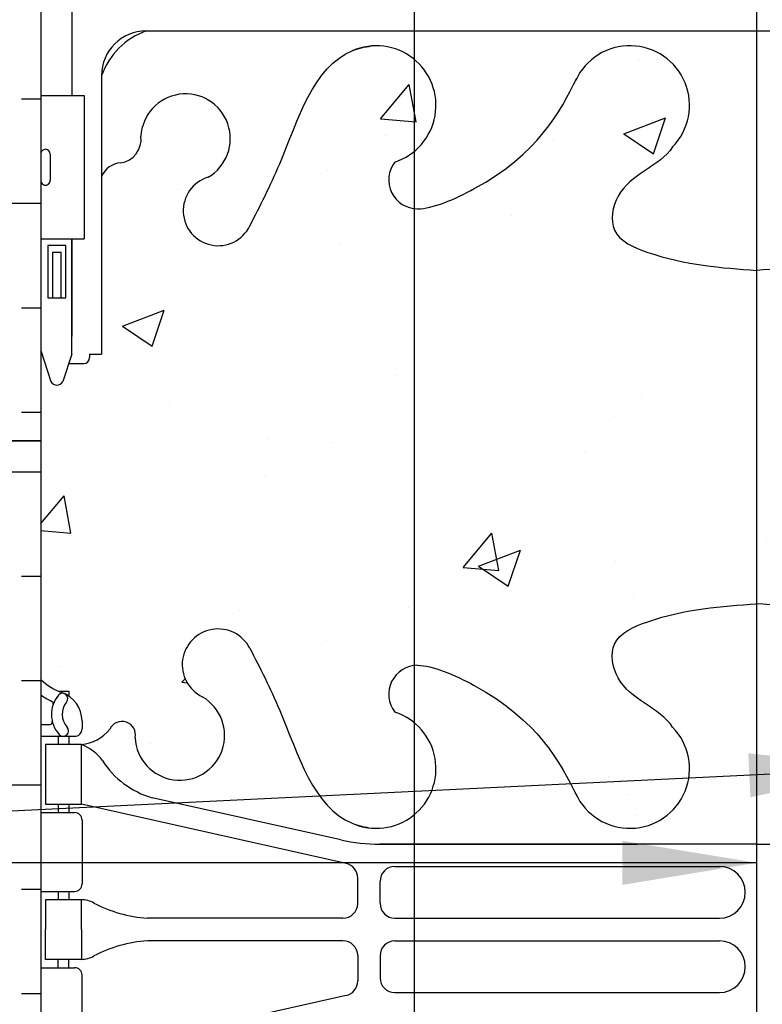
# Model space of a CAD drawing. Units: inches. Extents: x 254.4 to 312, y 112.9 to 189.8.
# Drawn here: x 273.6 to 279.8, y 157.1 to 165.3 of the extents above; entities that cross this region are included whole.
import ezdxf

# ---------------------------------------------------------------- set-up
doc = ezdxf.new("R2010")
doc.units = ezdxf.units.IN
doc.header["$LTSCALE"] = 0.5
doc.header["$MEASUREMENT"] = 0
for name, color, linetype in [('HATCH', 12, 'Continuous'), ('line25', 2, 'Continuous'), ('LINE3', 3, 'Continuous'), ('LINE50', 5, 'Continuous'), ('TEXT', 4, 'Continuous'), ('Web_Edge', 9, 'Continuous')]:
    doc.layers.add(name, color=color, linetype=linetype)
doc.styles.add('DIM', font='romans.shx', dxfattribs={"width": 0.7})
doc.dimstyles.new('ext_12', dxfattribs={"dimscale": 12, "dimtxt": 0.09375, "dimasz": 0.09375, "dimexe": 0.09375, "dimexo": 0.0625, "dimgap": 0.0625, "dimtad": 1, "dimdec": 1, "dimzin": 3, "dimdsep": 46, "dimlunit": 4, "dimtxsty": 'DIM', "dimcen": 0.09, "dimdle": 0.09375, "dimclrt": 4, "dimadec": 0, "dimazin": 0, "dimtfac": 1, "dimtdec": 1, "dimtmove": 2, "dimatfit": 3, "dimfxl": 1, "dimfrac": 2, "dimtolj": 1, "dimtzin": 0, "dimarcsym": 0})
pattern_1 = [(49.99999999999999, (0, 0), (3.586300913003767, -0.3137606749129755), [0.375, -4.125]), (355, (0, 0), (-0.693756668065, 3.760960668500059), [0.3, -3.3]), (100.45144446, (0.298858405, -0.02614672), (2.89254423363556, 3.447199954843147), [0.3187009599999999, -3.505710559999999]), (46.18420000000001, (0, 1), (5.336206653357862, -0.8275964039653827), [0.5625, -6.1875]), (96.63563549, (0.444683725, 0.931033465), (4.673309728371142, 4.870593003872752), [0.47805171, -5.258568799999999]), (351.1841639899999, (0, 1), (4.673309725273866, 4.870593001349951), [0.45, -4.950000005]), (21, (0.5, 0.75), (2.984535260592308, -2.013094453326694), [0.375, -4.125]), (326.0000000000001, (0.5, 0.75), (1.216576659607909, 3.625750225234265), [0.3, -3.3]), (71.45144474, (0.74871127, 0.58224213), (4.201111883649856, 1.612655764031769), [0.31870095, -3.50571056]), (37.50000000000001, (0, 0), (0.06079927658645334, 1.664469269156557), [0, -3.26, 0, -3.35, 0, -3.3125]), (7.499999999999999, (0, 0), (1.315347687210743, 1.972058559411801), [0, -1.91, 0, -3.185, 0, -1.2625]), (327.5, (-1.115, 0), (2.669112180862045, -0.1127743586718988), [0, -1.25, 0, -3.9, 0, -5.175]), (317.5, (-1.615, 0), (2.915930846711931, 0.5005249116615886), [0, -1.625, 0, -2.59, 0, -3.675])]

# ---------------------------------------------------------------- blocks, each defined once
blk = doc.blocks.new('12-inch Hinge Pin Web')
at = {"layer": 'Web_Edge'}
for p, q in [((349.9694361821341, 208.9047742331155), (350.0594361821347, 208.9047742331224)), ((350.0594361821347, 208.9047742331224), (350.0594361821374, 208.8630481731983)), ((349.8234331852743, 208.6259250214153), (349.9013117185429, 208.6259250214154)), ((350.1694361821535, 208.6559250214344), (350.1694361821571, 208.5884250214182)), ((349.8234331852743, 208.5259250214154), (350.1069361821571, 208.5259250214153)), ((349.9694361821341, 208.5259250214153), (349.9694361821341, 208.4559250214153)), ((350.0594361821592, 208.5259250214153), (350.0594361821638, 208.4559250214153)), ((349.9694361821341, 207.9559250214153), (349.9694361821341, 207.8859250214154)), ((350.0594361821974, 207.9559250214153), (350.059436182202, 207.8859250214154)), ((352.3819994735797, 207.4592951719615), (350.1644361821493, 207.9559250214153)), ((352.338645858011, 207.6575757747597), (350.7578502820244, 208.0105349874595)), ((349.8234331852743, 207.8859250214153), (350.1069361821571, 207.8859250214154)), ((350.1694361821571, 207.8234250214154), (350.1694361821571, 207.2884250214154)), ((352.6655163166163, 207.621527858433), (354.8234372991567, 207.6215278584329)), ((355.8234331852739, 207.6215278584329), (352.6655163166163, 207.6215278584328)), ((355.8234331852739, 207.6215278584329), (358.9813500539315, 207.6215278584328)), ((352.7921819358246, 207.4348943433814), (355.5114630133079, 207.4348943433815)), ((352.479682025825, 207.1250288084329), (352.4796820258254, 207.3373166613615)), ((352.6671819358237, 207.1258960433812), (352.6671819358246, 207.3098943433814)), ((349.8234331852743, 207.2259250214153), (350.1069361821571, 207.2259250214154)), ((349.9694361821337, 207.2259250214155), (349.9694361821337, 207.1559250214155)), ((350.0594361822447, 207.2259250214154), (350.0594361822493, 207.1559250214155)), ((352.354682025825, 207.0000288084329), (350.717160282026, 207.0000288084329)), ((352.7921819358237, 207.0008960433815), (355.5114630133079, 207.0008960433816)), ((352.354682025825, 206.8118212343981), (350.717160282026, 206.8118212343981)), ((352.7921819358237, 206.8109539994495), (355.5114630133079, 206.8109539994494)), ((349.9694361821337, 206.5859250214154), (349.9694361821337, 206.6559250214155)), ((350.0594361822447, 206.5859250214155), (350.0594361822493, 206.6559250214155)), ((352.479682025825, 206.6868212343981), (352.4796820258254, 206.4745333814694)), ((352.6671819358237, 206.6859539994497), (352.6671819358246, 206.5019556994496)), ((349.8234331852743, 206.5859250214156), (350.1069361821571, 206.5859250214155)), ((350.1694361821571, 205.9884250214155), (350.1694361821571, 206.5234250214155)), ((352.7921819358246, 206.3769556994495), (355.5114630133079, 206.3769556994494)), ((352.3819994735797, 206.3525548708694), (350.1644361821493, 205.8559250214156))]:
    blk.add_line(p, q, dxfattribs=at)
blk.add_lwpolyline([(349.8644361821491, 207.9559250214153), (350.1644361821493, 207.9559250214153), (350.1644361821493, 208.4559250214153), (349.8644361821491, 208.4559250214153)], close=True, dxfattribs=at)
for points in [[(350.1644361822343, 206.9059250214155), (350.1644361822343, 207.1559250214155), (349.8644361822341, 207.1559250214155), (349.8644361822341, 206.9059250214155)], [(350.1644361822343, 206.9059250214155), (350.1644361822343, 206.6559250214155), (349.8644361822341, 206.6559250214155), (349.8644361822341, 206.9059250214155)]]:
    blk.add_lwpolyline(points, dxfattribs=at)
for centre, radius, start, end in [((351.3094400525123, 209.1260630953563), 0.2998437988832181, 27.59696858362342, 243.9425150273493), ((352.9822662834, 208.8790913574379), 0.2420270174843613, 89.9999999896431, 218.2327083470572), ((350.1694361821635, 209.3630318025983), 0.5000000000000028, 226.2108888296283, 250.5287793647056), ((350.1694361821635, 209.3630318025983), 0.6000000000000033, 234.7832160478503, 245.0747707145221), ((350.1631435906085, 208.7104844277484), 0.2500000000000014, 140.1145119962633, 222.460867842786), ((350.0053772195535, 208.8413811210873), 0.04500919725254076, 321.448000645991, 139.1878992020194), ((349.9194361821534, 208.6559250214153), 0.2500000000000014, 4.354459247735523e-09, 70.52877936470564), ((350.9894765010408, 208.5323721380936), 0.375, 182.9237073151141, 59.86752902129767), ((349.9073539716043, 208.8000141938874), 0.02103171283708733, 343.4640040446198, 63.99572765968883), ((350.1631435906085, 208.7104844277484), 0.1600000000000009, 140.0000771989553, 222.4608678427525), ((352.6359331852739, 208.2543425066669), 0.5, 246.2138665123311, 71.79366548998959), ((349.9015157143664, 208.6455074806217), 0.01958352171754361, 269.4031558122793, 15.49009993731419), ((350.0119071811375, 208.5720916950984), 0.04500000000006074, 222.4608678430222, 42.46086784271794), ((350.5041269260615, 208.5371772498061), 0.1133920476497537, 347.8155723050995, 154.0569440551665), ((354.7609331852739, 208.2543425066669), 0.5, 204.8189889385629, 44.1875067117519), ((350.1069361821571, 208.5884250214153), 0.06250000000000035, 270, 2.600625063064185e-09), ((350.1269005000798, 208.8054763707479), 0.3515609097277899, 276.1290753697008, 321.5331406383227), ((350.0420275309913, 208.113321158895), 0.3638149041640676, 34.97751374817803, 70.33874127344988), ((350.9651464263094, 208.7245512102296), 0.7434990637615112, 212.7919165278134, 253.8107114575008), ((350.1069361821571, 207.8234250214154), 0.06250000000000035, 0, 90.00000000003257), ((352.6655163166163, 209.121527858433), 1.500000000000008, 257.4134795292165, 270), ((352.3546820258255, 207.3373166613615), 0.1250000000000007, 0, 77.37672990339644), ((352.7921819358246, 207.3098943433814), 0.1250000000000007, 90, 180), ((355.5114630133079, 207.2178951933815), 0.2169991499999651, 270, 90), ((350.1069361821571, 207.2884250214154), 0.06250000000000035, 270.0000000000326, 0), ((350.1603134271474, 206.937241362026), 0.2187225182587982, 60.49374658855598, 88.9199536550519), ((350.8059111016484, 208.1668798243626), 1.170221347164704, 242.6365481780669, 265.6504512437277), ((352.354682025825, 207.1250288084329), 0.1250000000000007, 270, 0), ((352.7921819358237, 207.1258960433815), 0.1250000000000007, 180.0000000001124, 270), ((350.8059111016484, 205.6449702184683), 1.170221347164704, 94.34954875627228, 117.3634518219331), ((352.354682025825, 206.6868212343981), 0.1250000000000007, 0, 90), ((352.7921819358237, 206.6859539994495), 0.1250000000000007, 90, 179.9999999998876), ((355.5114630133079, 206.5939548494495), 0.2169991499999651, 270, 90), ((350.1603134271474, 206.8746086808049), 0.2187225182587982, 271.0800463449481, 299.506253411444), ((350.1069361821571, 206.5234250214155), 0.06250000000000035, 0, 89.99999999996743), ((352.3546820258255, 206.4745333814694), 0.1250000000000007, 282.6232700966036, 0), ((352.7921819358246, 206.5019556994496), 0.1250000000000007, 180, 270)]:
    blk.add_arc(centre, radius, start, end, dxfattribs=at)
for points, knots in [([(355.1194644886588, 208.6028468889824), (355.0118361154582, 208.7658153158516), (354.6518528040046, 208.8564802171368), (354.5751855574188, 209.3520457120835), (355.123344971775, 209.5878984005645), (355.5271385451686, 209.6163782285728), (355.8234331852739, 209.6372760856611)], [0.2294066276059699, 0.2294066276059699, 0.2294066276059699, 0.2294066276059699, 0.8444317149509691, 1.128849112252439, 1.464330773214601, 2.389004302115073, 2.389004302115073, 2.389004302115073, 2.389004302115073]), ([(356.5274018818889, 208.6028468889824), (356.6350302550896, 208.7658153158516), (356.9950135665432, 208.8564802171368), (357.071680813129, 209.3520457120835), (356.5235213987727, 209.5878984005645), (356.1197278253792, 209.6163782285728), (355.8234331852739, 209.6372760856611)], [0.2294066276059699, 0.2294066276059699, 0.2294066276059699, 0.2294066276059699, 0.8444317149509691, 1.128849112252439, 1.464330773214601, 2.389004302115073, 2.389004302115073, 2.389004302115073, 2.389004302115073]), ([(351.5751700497395, 209.2649654794336), (351.6611751070817, 209.0983512943824), (351.9141807874637, 208.6082134286233), (352.12812307807, 207.8588275767364), (352.5381455760955, 207.7644361799148), (352.5948994234324, 207.7560291209454)], [0, 0, 0, 0, 0.5792108788750416, 1.703895643153065, 1.875320924960458, 1.875320924960458, 1.875320924960458, 1.875320924960458]), ([(352.9822662834, 209.1211183749223), (353.1032408448003, 209.1230971619455), (353.9367161204279, 208.7656105804198), (354.1759477539596, 208.3089673060354), (354.316500744401, 208.0255769689142)], [0.038125052948749, 0.038125052948749, 0.038125052948749, 0.038125052948749, 0.3206625196127232, 1.258118572087025, 1.258118572087025, 1.258118572087025, 1.258118572087025])]:
    blk.add_open_spline(points, degree=3, knots=knots, dxfattribs=at)
for points in [[(352.667182025825, 207.1308959133815), (352.6671818458251, 207.3048942033815)], [(352.667182025825, 206.6809541294494), (352.6671818458251, 206.5069558394494)]]:
    blk.add_open_spline(points, degree=1, dxfattribs=at)

msp = doc.modelspace()

# ---------------------------------------------------------------- hatches: boundary and pattern name
at = {"layer": 'HATCH'}
h = msp.add_hatch(dxfattribs=at)
h.set_pattern_fill('AR-CONC', color=256, scale=0.5)
h.set_pattern_definition(pattern_1)
edge = h.paths.add_edge_path()
edge.add_arc((285.4360844409591, 145.4524357510705), 0.500000000000002, 46.21088882963746, 66.42182151813935)
edge.add_line((285.6360844409884, 145.9106933205533), (285.5460844409879, 145.9106933205464))
edge.add_line((285.5460844409879, 145.9106933205464), (285.5460844409851, 145.9524193804706))
edge.add_arc((285.6860844409691, 146.1595425322535), 0.2500000000000063, 180.0000000030875, 235.9442022618556, ccw=False)
edge.add_line((285.4360844409691, 146.15954253224), (285.4360844409655, 146.2270425322501))
edge.add_arc((285.4985844409655, 146.2270425322535), 0.06250000000000357, 90, 180.0000000031006, ccw=False)
edge.add_line((285.4985844409655, 146.2895425322535), (285.5460844409633, 146.2895425322535))
edge.add_line((285.5460844409633, 146.2895425322535), (285.5460844409588, 146.3595425322535))
edge.add_line((285.5460844409588, 146.3595425322535), (285.4410844409733, 146.3595425322535))
edge.add_arc((285.4786201230427, 146.009991182921), 0.3515609097277651, 96.12907536970206, 141.5331406383262)
edge.add_arc((285.1013936970611, 146.2782903038627), 0.1133920476497554, 167.815572305156, 334.0569440551432, ccw=False)
edge.add_arc((284.6160441220817, 146.2830954155752), 0.3750000000000126, 2.923707315105795, 239.8675290209721)
edge.add_arc((284.2960805706102, 145.6894044583125), 0.2998437988832197, -152.4030314163922, 63.94251502777689, ccw=False)
edge.add_spline(control_points=[(284.030350573383, 145.5505020742352), (283.9443455160409, 145.7171162592864), (283.6913398356588, 146.2072541250455), (283.4969542603696, 146.8881377386587), (283.1712493625412, 147.0186536997979)], knot_values=[0, 0, 0, 0, 0.5792108788750416, 1.703895643153065, 1.703895643154098, 1.703895643154098, 1.703895643154098], degree=3, periodic=0)
edge.add_spline(control_points=[(283.1712493625409, 147.018653699798), (283.1216051816386, 147.0385470389176), (283.0673750470268, 147.051031373754), (283.0106211996901, 147.0594384327234)], knot_values=[1.703895643153065, 1.703895643154098, 1.703895643154098, 1.703895643154098, 1.875320924960458, 1.875320924960458, 1.875320924960458, 1.875320924960458], degree=3, periodic=0)
edge.add_arc((282.9695874378487, 146.5611250470019), 0.5000000000000094, 85.29258300206106, 251.7936654899896)
edge.add_arc((282.6232543397226, 145.9363761962309), 0.2420270174843677, -90, 38.232708347058576, ccw=False)
edge.add_spline(control_points=[(282.6232543397226, 145.6943491787465), (282.5022797783222, 145.6923703917234), (281.6829605342992, 146.0437852978265), (281.4378706746054, 146.4910172773637), (281.2984066448891, 146.7710015042836)], knot_values=[0.038125052948749, 0.038125052948749, 0.038125052948749, 0.038125052948749, 0.3206625196127232, 1.237397781297725, 1.237397781297725, 1.237397781297725, 1.237397781297725], degree=3, periodic=0)
edge.add_arc((280.8445874378487, 146.5611250470019), 0.4999999999999997, 24.81898893819416, 224.1875067117691)
edge.add_spline(control_points=[(280.4860561344638, 146.2126206646865), (280.5936845076644, 146.0496522378172), (280.953667819118, 145.958987336532), (281.0303350657038, 145.4634218415853), (280.4821756513476, 145.2275691531043), (280.078382077954, 145.1990893250961), (279.7820874378487, 145.1781914680077)], knot_values=[0.2294066276059699, 0.2294066276059699, 0.2294066276059699, 0.2294066276059699, 0.8444317149509691, 1.128849112252439, 1.464330773214601, 2.389004302115073, 2.389004302115073, 2.389004302115073, 2.389004302115073], degree=3, periodic=0)
edge.add_spline(control_points=[(279.7820874378487, 145.1781914680077), (279.4857927977434, 145.1990893250961), (279.0819992243498, 145.2275691531043), (278.5338398099936, 145.4634218415853), (278.6105070565794, 145.958987336532), (278.970490368033, 146.0496522378172), (279.0781187412337, 146.2126206646865)], knot_values=[0.2294066276059699, 0.2294066276059699, 0.2294066276059699, 0.2294066276059699, 1.154080156506442, 1.489561817468604, 1.773979214770074, 2.389004302115073, 2.389004302115073, 2.389004302115073, 2.389004302115073], degree=3, periodic=0)
edge.add_arc((278.7195874378487, 146.5611250470019), 0.4999999999999995, 315.8124932882308, 515.1810110618524)
edge.add_spline(control_points=[(278.2657682308083, 146.7710015042836), (278.126304201092, 146.4910172773637), (277.8812143413981, 146.0437852978265), (277.0618950973752, 145.6923703917234), (276.9409205359748, 145.6943491787465)], knot_values=[0.03812505294874891, 0.03812505294874891, 0.03812505294874891, 0.03812505294874891, 0.9548603146337492, 1.237397781297723, 1.237397781297723, 1.237397781297723, 1.237397781297723], degree=3, periodic=0)
edge.add_arc((276.9409205359748, 145.9363761962309), 0.2420270174843573, 141.7672916529414, 270, ccw=False)
edge.add_arc((276.5945874378487, 146.5611250470019), 0.4999999999999994, 288.2063345100104, 454.7074169979194)
edge.add_spline(control_points=[(276.5535536760073, 147.0594384327234), (276.4967998286703, 147.051031373754), (276.442569694058, 147.0385470389174), (276.3929255131554, 147.0186536997975)], knot_values=[1.703895643152702, 1.703895643152702, 1.703895643152702, 1.703895643152702, 1.875320924960096, 1.875320924960458, 1.875320924960458, 1.875320924960458], degree=3, periodic=0)
edge.add_spline(control_points=[(276.3929255131553, 147.0186536997975), (276.0672206153276, 146.8881377386579), (275.8728350400385, 146.2072541250454), (275.6198293596565, 145.7171162592864), (275.5338243023144, 145.5505020742352)], knot_values=[0, 3.628208844475012e-13, 3.628208844475012e-13, 3.628208844475012e-13, 1.124684764278023, 1.703895643153065, 1.703895643153065, 1.703895643153065, 1.703895643153065], degree=3, periodic=0)
edge.add_arc((275.2680943050872, 145.6894044583125), 0.2998437988832197, 116.057484972211, 333.0375239755215, ccw=False)
edge.add_arc((274.9481307536157, 146.2830954155752), 0.3750000000000127, 300.1324709790376, 537.0762926848855)
edge.add_arc((274.4627811786363, 146.2782903038627), 0.1133920476497554, -154.0569440551177, 12.184427694872, ccw=False)
edge.add_arc((274.0855547526547, 146.009991182921), 0.3515609097277652, 38.46685936166441, 83.87092463029795)
edge.add_line((274.1230904347241, 146.3595425322535), (274.0180904347386, 146.3595425322535))
edge.add_line((274.0180904347386, 146.3595425322535), (274.0180904347341, 146.2895425322535))
edge.add_line((274.0180904347341, 146.2895425322535), (274.0655904347319, 146.2895425322535))
edge.add_arc((274.0655904347319, 146.2270425322535), 0.06250000000000357, -3.048512553505134e-09, 90, ccw=False)
edge.add_line((274.1280904347319, 146.2270425322502), (274.1280904347283, 146.1595425322402))
edge.add_arc((273.8780904347283, 146.1595425322535), 0.2499999999999862, 304.05579773812997, 359.9999999969581, ccw=False)
edge.add_line((274.0180904347122, 145.9524193804706), (274.0180904347096, 145.9106933205464))
edge.add_line((274.0180904347096, 145.9106933205464), (273.9280904347091, 145.9106933205533))
edge.add_arc((274.1280904347383, 145.4524357510705), 0.5000000000000021, 113.5781784818607, 133.7891111703902)
edge.add_line((273.7820874378486, 145.8133816280983), (273.7820874378486, 143.8228956908102))
edge.add_line((273.7820874378486, 143.8228956908102), (276.7820874378486, 143.8228956908102))
edge.add_line((276.7820874378486, 143.8228956908102), (277.7820874378486, 142.8228956908102))
edge.add_line((277.7820874378486, 142.8228956908102), (277.7820874378486, 144.8228956908102))
edge.add_line((277.7820874378486, 144.8228956908102), (278.7820874378486, 143.8228956908102))
edge.add_line((278.7820874378486, 143.8228956908102), (285.7820874378486, 143.8228956908102))
edge.add_line((285.7820874378486, 143.8228956908102), (285.7820874378486, 145.8133816280985))
h.paths.add_polyline_path([(282.3695741751609, 165.772005026222), (282.3695741751608, 166.5401707737307, 0.2256517540562034), (281.994574175161, 166.9151707737296), (277.5696007004813, 166.9151707737296, 0.2256517540561766), (277.1946007004816, 166.5401707737306), (277.1946007004815, 165.772005026222, 0.1853008981734248), (277.4933742875763, 165.439106046613), (282.0708005880661, 165.439106046613, 0.1853008981734005)])
h.paths.add_polyline_path([(277.0420842449538, 168.2373067092462, 0.3451020395495222), (276.7905360105195, 168.5818570903037), (274.6670920456463, 168.5818570903037, 0.2256517540569468), (274.2920920456448, 168.2068570903042), (274.2920920456448, 167.4807923631866, 0.2256517540569302), (274.6670920456463, 167.1057923631872), (276.6673196723704, 167.1057923631872, 0.4038721349891656), (277.0420842449543, 167.4675064632929)])
h.paths.add_polyline_path([(282.3695741751608, 167.4807923631861), (282.3695741751609, 168.2489581106947, 0.1853008981734272), (282.070800588066, 168.5818570903037), (277.4933742875763, 168.5818570903037, 0.1853008981734016), (277.1946007004815, 168.2489581106947), (277.1946007004816, 167.4807923631861, 0.2256517540562037), (277.5696007004814, 167.1057923631872), (281.9945741751611, 167.1057923631872, 0.2256517540561669)])
h.paths.add_polyline_path([(276.9672700442555, 166.4222153208094, 0.4100928209077327), (276.4673196723618, 166.9151707737296), (274.6670920456463, 166.9151707737296, 0.2256517540569468), (274.2920920456448, 166.5401707737301), (274.2920920456448, 165.8141060466125, 0.225651754056908), (274.6670920456462, 165.439106046613), (276.4673196723617, 165.439106046613, 0.406005329242315), (276.9671222018695, 165.9250550146965)])
h.paths.add_polyline_path([(283.7820874378486, 168.5818570903037), (282.7912567222022, 168.5818570903037, 0.2467702376495663), (282.5970824576847, 168.1960646408178), (282.5969048313868, 167.5987478161074, 0.4100928209077467), (283.0968552032806, 167.1057923631872), (283.7820874378486, 167.1057923631871)])
h.paths.add_polyline_path([(285.2720828299974, 168.2068570903042, 0.2256517540569472), (284.897082829996, 168.5818570903037), (284.2820874378486, 168.5818570903037), (284.2820874378486, 167.1057923631871), (284.897082829996, 167.1057923631872, 0.2256517540569303), (285.2720828299974, 167.4807923631866)])
h.paths.add_polyline_path([(285.2720828299974, 166.5401707737301, 0.2256517540569472), (284.897082829996, 166.9151707737296), (284.2820874378486, 166.9151707737296), (284.2820874378486, 165.439106046613), (284.8970828299961, 165.439106046613, 0.2256517540569083), (285.2720828299974, 165.8141060466125)])
h.paths.add_polyline_path([(282.2820874378486, 171.0301135496529), (282.5320874378486, 171.0301135496529), (311.0410611682394, 171.0301135496529), (311.0410611682394, 172.2801135496529), (285.7820874378478, 172.280113549653), (285.7820874378478, 172.3151361081611, 0.3736382123842342), (285.6269576651432, 172.2763866375724, 0.5205670500027884), (285.4728691676206, 172.276386637573, 0.5205670499980635), (285.2959522699755, 172.2763866375725, 0.5205670500003027), (285.1361566724227, 172.2763866375725, 0.5205670500028312), (284.9706539748385, 172.3049224925754, 0.2683139986855613), (284.9350567143119, 172.2945632430886, 0.2683139987044577), (284.8994594537831, 172.3049224925757, 0.5205670499973746), (284.7339567562, 172.2763866375724, 0.5205670500025374), (284.5741611586467, 172.2763866375731, 0.52056704999874), (284.3972442610014, 172.2763866375727, 0.5205670499996596), (284.2431557634795, 172.2763866375726, 0.5205670500000423), (284.0434108661245, 172.2763866375727, 0.5205670500016057), (283.9121503683118, 172.2763866375733, 0.5205670499977703), (283.8379592691523, 172.2992154042384, 0.520567049998973), (283.6382147722115, 172.2992154042381, 0.5205670500025263), (283.5126609740156, 172.2992154042386, 0.5205670499995492), (283.3585720760798, 172.2992154042385, 0.5205670499984246), (283.2044831781441, 172.2992154042381, 0.5205670500011366), (283.0789293799484, 172.2992154042384, 0.5205670499984423), (282.8791848830077, 172.2992154042381, 0.5205670500061984), (282.8049937838473, 172.2763866375736, 0.5205670499958426), (282.6737332860354, 172.2763866375727, 0.5205670499995997), (282.4739883886805, 172.2763866375726, 0.5205670500016467), (282.3198998911582, 172.276386637573, 0.5205670499984951), (282.142982993513, 172.2763866375726, 0.5205670500014503), (281.9831873959599, 172.276386637573, 0.5205670499975615), (281.8176846983766, 172.3049224925753, 0.2683139986956476), (281.7820874378484, 172.2945632430897, 0.2683139986925772), (281.7464901773208, 172.3049224925756, 0.5205670499983744), (281.5809874797374, 172.2763866375726, 0.5205670500022487), (281.4211918821841, 172.2763866375731, 0.520567049998395), (281.244274984539, 172.2763866375727, 0.5205670500005662), (281.0901864870169, 172.2763866375728, 0.5205670499990125), (280.8904415896621, 172.2763866375725, 0.5205670500008542), (280.7591810918495, 172.2763866375726, 0.5205670500015249), (280.6849899926899, 172.2992154042384, 0.5205670499990044), (280.485245495749, 172.2992154042381, 0.520567050001284), (280.3596916975533, 172.2992154042383, 0.5205670500012531), (280.2056027996172, 172.2992154042386, 0.5205670499991317), (280.0515139016814, 172.2992154042384, 0.5205670499992704), (279.925960103486, 172.2992154042383, 0.5205670499989705), (279.7262156065451, 172.2992154042381, 0.5205670500018559), (279.6520245073854, 172.2763866375727, 0.5205670500007079), (279.5207640095728, 172.2763866375728, 0.5205670500004914), (279.3210191122177, 172.276386637573, 0.5205670499977767), (279.1669306146961, 172.2763866375725, 0.5205670500011869), (278.9900137170504, 172.2763866375728, 0.5205670499989571), (278.8302181194977, 172.2763866375724, 0.5205670500015965), (278.6647154219137, 172.3049224925754, 0.2683139986951122), (278.6291181613855, 172.2945632430904, 0.5205670499951524), (278.4750292634503, 172.2945632430893, 0.5205670500003948), (278.3494754652548, 172.2945632430894, 0.5205670500011117), (278.1497309683135, 172.2945632430896, 0.5205670499955984), (278.0755398691546, 172.2717344764232, 0.5205670500046398), (277.9442793713414, 172.2717344764242, 0.5205670499978994), (277.7445344739868, 172.2717344764235, 0.5205670500017107), (277.5904459764645, 172.2717344764239, 0.5205670500014625), (277.4135290788188, 172.2717344764243, 0.5205670499979695), (277.2537334812663, 172.2717344764238, 0.5205670499987248), (277.0882307836828, 172.3002703314264, 0.2683139986944976), (277.0526335231548, 172.2899110819406, 0.5205670499978936), (276.8985446252192, 172.2899110819401, 0.5205670500014798), (276.7729908270235, 172.2899110819404, 0.5205670500016041), (276.5732463300821, 172.2899110819407, 0.5205670499980274), (276.4990552309228, 172.267082315275, 0.5205670499992693), (276.3677947331104, 172.2670823152749, 0.5205670499999113), (276.1680498357554, 172.2670823152748, 0.5205670499974889), (276.0139613382339, 172.2670823152743, 0.5205670500047977), (275.8370444405874, 172.2670823152756, 0.5205670499960854), (275.6772488430353, 172.2670823152744, 0.5205670500023062), (275.5117461454512, 172.2956181702776, 0.2683139986926468), (275.4761488849235, 172.2852589207919, 0.520567049998422), (275.3220599869878, 172.2852589207915, 0.5205670499992745), (275.1965061887924, 172.2852589207914, 0.5205670500028048), (274.9967616918507, 172.285258920792, 0.520567049998046), (274.9225705926913, 172.2624301541265, 0.5205670499986735), (274.791310094879, 172.2624301541262, 0.5205670499986361), (274.5915651975243, 172.2624301541258, 0.5205670500023594), (274.4374767000019, 172.2624301541263, 0.3980292443013559), (274.2920878000681, 172.2922530435689), (274.2920878000683, 171.1257249911046), (274.4120838178713, 170.9257316280985), (274.4120838178713, 170.8133816280983), (274.4120838178713, 170.7010316280984), (274.2920878000684, 170.5010382650926), (274.2920878000686, 169.1443458888154, 0.04249497556912687), (274.3354341913154, 169.0489574723753, -0.4444078134302448), (274.4739883886802, 169.0317523638852, -0.5205670500011541), (274.6737332860354, 169.0317523638855, -0.5205670499997975), (274.8049937838479, 169.0317523638855, -0.5205670499971147), (274.8791848830073, 169.0545811305508, -0.5205670499999434), (275.0789293799483, 169.0545811305508, -0.5205670500021508), (275.2044831781441, 169.0545811305512, -0.5205670499969729), (275.3585720760796, 169.0545811305506, -0.2683139986996669), (275.3941693366079, 169.0649403800373, -0.5205670499984613), (275.5596720341913, 169.0364045250343, -0.5205670499989963), (275.719467631744, 169.0364045250341, -0.5205670500019592), (275.8963845293898, 169.0364045250346, -0.5205670499978238), (276.0504730269114, 169.0364045250341, -0.5205670500010089), (276.2502179242667, 169.0364045250344, -0.5205670499991649), (276.3814784220791, 169.0364045250341, -0.5205670500026498), (276.4556695212387, 169.0592332917, -0.5205670499989465), (276.6554140181796, 169.0592332916997, -0.5205670500042181), (276.7809678163756, 169.0592332917005, -0.5205670499965334), (276.935056714311, 169.0592332916997, -0.2683139986851526), (276.9706539748379, 169.069592541185, -0.5205670500034014), (277.1361566724224, 169.0410566861831, -0.520567050000971), (277.2959522699754, 169.0410566861834, -0.5205670500001434), (277.472869167621, 169.0410566861834, -0.5205670500009992), (277.6269576651432, 169.0410566861837, -0.5205670499981033), (277.8267025624977, 169.041056686183, -0.5205670499996132), (277.9579630603101, 169.0410566861826, -0.520567050007366), (278.0321541594701, 169.0638854528491, -0.5205670499996852), (278.2318986564111, 169.063885452849, -0.5205670500003435), (278.3574524546066, 169.063885452849, -0.5205670500014562), (278.5115413525428, 169.0638854528492, -0.2683139986796336), (278.5471386130693, 169.0742447023339, -0.5205670500042033), (278.712641310654, 169.0457088473324, -0.5205670499979773), (278.8724369082064, 169.0457088473319, -0.5205670500010615), (279.0493538058521, 169.0457088473322, -0.5205670499994415), (279.203442303374, 169.045708847332, -0.5205670500007729), (279.4031872007292, 169.0457088473323, -0.5205670499998725), (279.5344476985417, 169.0457088473323, -0.5205670499989874), (279.6086387977011, 169.0685376139977, -0.3015160961376098), (279.7341005507659, 169.1178121437804, -0.3015160961401029), (279.8595623038316, 169.0685376139977, -0.5205670500015529), (279.9337534029914, 169.0457088473325, -0.5205670499972871), (280.0650139008035, 169.045708847332, -0.5205670500006915), (280.2647587981586, 169.0457088473322, -0.5205670499999292), (280.4188472956806, 169.0457088473322, -0.5205670500005494), (280.5957641933262, 169.0457088473323, -0.520567049997897), (280.7555597908786, 169.0457088473316, -0.5205670500018964), (280.9210624884627, 169.0742447023347, -0.2683139986970549), (280.9566597489912, 169.0638854528497, -0.2683139986867896), (280.9922570095183, 169.0742447023351, -0.5205670499980438), (281.1577597071015, 169.0457088473319, -0.5205670500010122), (281.3175553046545, 169.0457088473322, -0.5205670499985509), (281.4944722022997, 169.0457088473318, -0.520567050004855), (281.6485606998226, 169.0457088473327, -0.2683139986717927), (281.6841579603483, 169.0560680968167, -0.5205670500074717), (281.8496606579337, 169.0275322418159, -0.5205670499982696), (282.0094562554863, 169.0275322418155, -0.5205670499988803), (282.1863731531315, 169.0275322418152, -0.2983481210013124), (282.2820874378486, 169.0657672769273)])
h.paths.add_polyline_path([(311.0410611682394, 170.7801135496529), (282.7820874378486, 170.7801135496529), (282.7820874378486, 170.5301135496529), (286.8838010002217, 170.5301135496529), (287.8838010002218, 169.5301135496529), (311.0410611682394, 169.5301135496529)], flags=17)
h.paths.add_polyline_path([(311.0410611682394, 171.0301135496529), (282.5320874378486, 171.0301135496529, -0.4142135623730951), (282.7820874378486, 170.7801135496529), (311.0410611682394, 170.7801135496529)], flags=17)
h.paths.add_polyline_path([(285.7820874378486, 188.8133816280985), (278.7820874378486, 188.8133816280985), (277.7820874378486, 189.8133816280985), (277.7820874378486, 187.8133816280985), (276.7820874378486, 188.8133816280985), (273.7820874378486, 188.8133816280985), (273.7820874378486, 186.0057034364084, 0.08841615068712713), (273.9280904347091, 185.9083917439534), (274.0180904347096, 185.9083917439602), (274.0180904347122, 185.8666656840361, -0.2490694201800449), (274.1280904347283, 185.6595425322665), (274.1280904347319, 185.5920425322566, -0.4142135623889531), (274.0655904347319, 185.5295425322532), (274.0180904347341, 185.5295425322532), (274.0180904347386, 185.4595425322532), (274.1230904347232, 185.4595425322532, -0.1686720397573102), (274.3090714906166, 185.3099595833074, 0.1744501189784474), (274.7165045345991, 185.0141524982974), (276.2973001105859, 184.6611932855976, 0.0549743364274838), (276.6241705691911, 184.6251453692709), (279.7820874378487, 184.6251453692708), (282.9400043065063, 184.6251453692709, 0.05497433642748676), (283.2668747651115, 184.6611932855976), (284.8476703410982, 185.0141524982974, 0.1744501189789635), (285.2551033850814, 185.3099595833087, -0.1686720397563311), (285.4410844409742, 185.4595425322532), (285.5460844409588, 185.4595425322532), (285.5460844409633, 185.5295425322532), (285.4985844409655, 185.5295425322532, -0.4142135623888949), (285.4360844409655, 185.5920425322566), (285.4360844409691, 185.6595425322667, -0.2490694201797488), (285.5460844409851, 185.8666656840361), (285.5460844409879, 185.9083917439602), (285.6360844409884, 185.9083917439534, 0.08841615068700236), (285.7820874378486, 186.0057034364082)])
h = msp.add_hatch(dxfattribs=at)
h.set_pattern_fill('INSUL', color=256, scale=7, style=0)
h.set_pattern_definition([(0, (-2652.379494273636, -235.1961324346132), (0, 2.625), []), (0, (-2652.379494273636, -234.3211324346132), (0, 2.625), [0.875, -0.875]), (0, (-2652.379494273636, -233.4461324346132), (0, 2.625), [0.875, -0.875])])
h.paths.add_polyline_path([(271.1570874378486, 161.8133816280985), (271.5945874378486, 161.8133816280985), (271.5945874378486, 162.3133816280985), (273.0945874378486, 162.3133816280985), (273.0945874378486, 161.8133816280985), (273.7820874378486, 161.8133816280985), (273.7820874378486, 179.8133816280985), (273.0945874378486, 179.8133816280985), (273.0945874378486, 180.3133816280985), (271.5945874378486, 180.3133816280985), (271.5945874378486, 179.8133816280985), (271.1570874378486, 179.8133816280985)])
h = msp.add_hatch(dxfattribs=at)
h.set_pattern_fill('AR-CONC', color=256, scale=0.5)
h.set_pattern_definition(pattern_1)
edge = h.paths.add_edge_path()
edge.add_line((285.7820874378486, 161.8133816280985), (285.7820874378486, 162.5727703100916))
edge.add_line((285.7820874378486, 162.5727703100916), (285.6970910578132, 162.3121147446489))
edge.add_arc((285.6470910578113, 162.3387814113109), 0.05666666666621056, 208.072486935787, 331.92751306920144, ccw=False)
edge.add_line((285.5970910578117, 162.3121147446446), (285.5481780143334, 162.4621147446449))
edge.add_line((285.5481780143334, 162.4621147446449), (285.4220910578119, 162.4621147446448))
edge.add_arc((285.4220910578118, 162.5121147446448), 0.05000000000001138, 180.0000000003257, 270.00000000006514, ccw=False)
edge.add_line((285.3720910578118, 162.5121147446445), (285.3720910578116, 162.5421147446449))
edge.add_line((285.3720910578116, 162.5421147446449), (285.2720910578117, 162.5421147446449))
edge.add_line((285.2720910578117, 162.5421147446449), (285.2720910578133, 164.0314243805637))
edge.add_arc((285.0978061174599, 163.9551736031137), 0.1902351741811671, 23.62968568315189, 85.69390720186274)
edge.add_arc((285.1412622916543, 164.3429340559728), 0.2001991447121827, 172.8928574406601, 261.62120110483113, ccw=False)
edge.add_arc((284.5680894960121, 164.3485764151849), 0.3750000000000641, 2.923707316327112, 239.8675290213071)
edge.add_arc((284.2944384605873, 163.7436379700182), 0.2933208100660188, -154.20161472838856, 73.07311694851148, ccw=False)
edge.add_spline(control_points=[(284.0303526315467, 163.6159830738449), (283.9443475742043, 163.7825972588961), (283.6913418938225, 164.2727351246548), (283.4969563185335, 164.9536187382667), (283.1712514207069, 165.0841346994068)], knot_values=[0, 0, 0, 0, 0.5792108788750416, 1.7038956431515, 1.7038956431515, 1.7038956431515, 1.703895643153065], degree=3, periodic=0)
edge.add_spline(control_points=[(283.1712514207064, 165.0841346994069), (283.1216072398034, 165.104028038527), (283.0673771051908, 165.1165123733636), (283.0106232578539, 165.1249194323331)], knot_values=[1.7038956431515, 1.7038956431515, 1.7038956431515, 1.703895643153065, 1.875320924960458, 1.875320924960458, 1.875320924960458, 1.875320924960458], degree=3, periodic=0)
edge.add_arc((282.9695894960125, 164.6266060466116), 0.499999999999988, 85.29258300208026, 251.7936654899618)
edge.add_arc((282.6232563978862, 164.0018571958406), 0.2420270174843646, -90, 38.23270834708279, ccw=False)
edge.add_spline(control_points=[(282.6232563978862, 163.7598301783562), (282.5022818364857, 163.757851391333), (281.6829625924664, 164.1092662974347), (281.4378727327711, 164.5564982769697), (281.2984087030551, 164.8364825038887)], knot_values=[0.038125052948749, 0.038125052948749, 0.038125052948749, 0.038125052948749, 0.3206625196127232, 1.237397781292746, 1.237397781292746, 1.237397781292746, 1.237397781292746], degree=3, periodic=0)
edge.add_arc((280.8445894960125, 164.6266060466116), 0.5000000000000066, 24.81898893794076, 224.1875067117115)
edge.add_spline(control_points=[(280.4860581926275, 164.2781016642961), (280.5936865658279, 164.1151332374269), (280.9536698772815, 164.0244683361417), (281.0303371238676, 163.528902841195), (280.4821777095114, 163.293050152714), (280.0783841361178, 163.2645703247058), (279.7820894960125, 163.2436724676174)], knot_values=[0.2294066276059699, 0.2294066276059699, 0.2294066276059699, 0.2294066276059699, 0.8444317149509691, 1.128849112252439, 1.464330773214601, 2.389004302115073, 2.389004302115073, 2.389004302115073, 2.389004302115073], degree=3, periodic=0)
edge.add_spline(control_points=[(279.7820894960125, 163.2436724676174), (279.4857948559072, 163.2645703247058), (279.0820012825135, 163.293050152714), (278.5338418681574, 163.528902841195), (278.610509114743, 164.0244683361417), (278.9704924261966, 164.1151332374269), (279.078120799397, 164.2781016642961)], knot_values=[0.2294066276059699, 0.2294066276059699, 0.2294066276059699, 0.2294066276059699, 1.154080156506442, 1.489561817468604, 1.773979214770074, 2.389004302115073, 2.389004302115073, 2.389004302115073, 2.389004302115073], degree=3, periodic=0)
edge.add_arc((278.7195894960125, 164.6266060466116), 0.5000000000000066, 315.8124932879591, 515.1810110604331)
edge.add_spline(control_points=[(278.2657702889758, 164.8364825039016), (278.1263062592591, 164.5564982769801), (277.8812163995677, 164.1092662974388), (277.0618971555388, 163.757851391333), (276.9409225941383, 163.7598301783562)], knot_values=[0.03812505294874891, 0.03812505294874891, 0.03812505294874891, 0.03812505294874891, 0.9548603146428075, 1.237397781306782, 1.237397781306782, 1.237397781306782, 1.237397781306782], degree=3, periodic=0)
edge.add_arc((276.9409225941383, 164.0018571958406), 0.2420270174843646, 141.7672916529793, 270, ccw=False)
edge.add_arc((276.5945894960125, 164.6266060466116), 0.4999999999999881, 288.2063345099631, 454.7074169979589)
edge.add_spline(control_points=[(276.5535557341711, 165.1249194323331), (276.4968018868344, 165.1165123733637), (276.4425717522229, 165.1040280385274), (276.3929275713209, 165.084134699408)], knot_values=[1.703895643153065, 1.703895643153065, 1.703895643153065, 1.703895643153065, 1.87532092495829, 1.87532092495829, 1.87532092495829, 1.875320924960458], degree=3, periodic=0)
edge.add_spline(control_points=[(276.3929275713203, 165.0841346994078), (276.0672226734916, 164.9536187382688), (275.8728370982023, 164.2727351246552), (275.6198314178202, 163.7825972588961), (275.5338263604778, 163.6159830738449)], knot_values=[0, 0, 0, 2.168043522488006e-12, 1.124684764280191, 1.703895643155233, 1.703895643155233, 1.703895643155233, 1.703895643155233], degree=3, periodic=0)
edge.add_arc((275.2697405314363, 163.7436379700184), 0.2933208100657276, 106.92688305141331, 334.20161471940054, ccw=False)
edge.add_arc((274.996089496012, 164.3485764151849), 0.3750000000000142, 300.132470978695, 537.0762926848898)
edge.add_arc((274.4229167003688, 164.3429340559693), 0.2001991447122157, -81.6199565652721, 7.107142558076703, ccw=False)
edge.add_arc((274.4663687581816, 163.9551736031137), 0.1902351741811589, 94.30355009335844, 156.3683691149326)
edge.add_line((274.292086406656, 164.0314302975245), (274.2920838178856, 162.5421147446449))
edge.add_line((274.2920838178856, 162.5421147446449), (274.1920838178856, 162.5421147446449))
edge.add_line((274.1920838178856, 162.5421147446449), (274.1920838178855, 162.5121147446448))
edge.add_arc((274.1420838178855, 162.5121147446448), 0.05000000000001136, -90.00000000006509, 0, ccw=False)
edge.add_line((274.1420838178854, 162.4621147446448), (274.0159968613639, 162.4621147446449))
edge.add_line((274.0159968613639, 162.4621147446449), (273.9670838178856, 162.3121147446446))
edge.add_arc((273.917083817886, 162.3387814113109), 0.05666666666621054, 208.0724869307986, 331.927513064213, ccw=False)
edge.add_line((273.8670838178841, 162.3121147446489), (273.7820874378486, 162.5727703100914))
edge.add_line((273.7820874378486, 162.5727703100914), (273.7820874378486, 161.8133816280985))
edge.add_line((273.7820874378486, 161.8133816280985), (273.7820874378486, 159.8133816280986))
edge.add_arc((274.1280904347383, 160.1743275051263), 0.4999999999999966, 226.2108888296098, 246.4218215181393)
edge.add_line((273.9280904347091, 159.7160699356435), (274.0180904347096, 159.7160699356504))
edge.add_line((274.0180904347096, 159.7160699356504), (274.0180904347122, 159.6743438757263))
edge.add_arc((273.8780904347283, 159.4672207239434), 0.2499999999999862, 3.04191871691728e-09, 55.944202261869975, ccw=False)
edge.add_line((274.1280904347283, 159.4672207239566), (274.1280904347319, 159.3997207239467))
edge.add_arc((274.0655904347319, 159.3997207239433), 0.06250000000000266, -90, 3.100524281762773e-09, ccw=False)
edge.add_line((274.0655904347319, 159.3372207239433), (274.0180904347341, 159.3372207239433))
edge.add_line((274.0180904347341, 159.3372207239433), (274.0180904347386, 159.2672207239434))
edge.add_line((274.0180904347386, 159.2672207239434), (274.1230904347241, 159.2672207239434))
edge.add_arc((274.0855547526547, 159.6167720732759), 0.3515609097277763, 276.1290753697021, 321.5331406383262)
edge.add_arc((274.4627811786362, 159.348472952334), 0.1133920476497552, -12.184427694691522, 154.0569440550535, ccw=False)
edge.add_arc((274.9481307536157, 159.3436678406217), 0.3749999999999948, 182.9237073150841, 419.8675290210206)
edge.add_arc((275.2680943050872, 159.9373587978843), 0.2998437988832197, 27.596968583622413, 243.94251502771618, ccw=False)
edge.add_spline(control_points=[(275.5338243023144, 160.0762611819617), (275.6198293596565, 159.9096469969105), (275.8728350400386, 159.4195091311514), (276.0672206153278, 158.7386255175382), (276.3929255131562, 158.608109556399)], knot_values=[0, 0, 0, 0, 0.5792108788750416, 1.703895643153065, 1.703895643154098, 1.703895643154098, 1.703895643154098], degree=3, periodic=0)
edge.add_spline(control_points=[(276.3929255131565, 158.6081095563989), (276.4425696940588, 158.5882162172792), (276.4967998286706, 158.5757318824428), (276.5535536760073, 158.5673248234735)], knot_values=[1.703895643153065, 1.703895643154098, 1.703895643154098, 1.703895643154098, 1.875320924960458, 1.875320924960458, 1.875320924960458, 1.875320924960458], degree=3, periodic=0)
edge.add_arc((276.5945874378487, 159.0656382091949), 0.5000000000000094, 265.292583002061, 431.7936654899896)
edge.add_arc((276.9409205359748, 159.690387059966), 0.2420270174843678, 90, 218.2327083470586, ccw=False)
edge.add_spline(control_points=[(276.9409205359748, 159.9324140774503), (277.0618950973752, 159.9343928644735), (277.8812143413982, 159.5829779583703), (278.126304201092, 159.1357459788332), (278.2657682308083, 158.8557617519132)], knot_values=[0.038125052948749, 0.038125052948749, 0.038125052948749, 0.038125052948749, 0.3206625196127232, 1.237397781297726, 1.237397781297726, 1.237397781297726, 1.237397781297726], degree=3, periodic=0)
edge.add_arc((278.7195874378487, 159.0656382091949), 0.499999999999989, 204.8189889381942, 404.1875067117508)
edge.add_spline(control_points=[(279.0781187412337, 159.4141425915104), (278.970490368033, 159.5771110183796), (278.6105070565794, 159.6677759196648), (278.5338398099936, 160.1633414146115), (279.0819992243498, 160.3991941030926), (279.4857927977434, 160.4276739311008), (279.7820874378487, 160.4485717881891)], knot_values=[0.2294066276059699, 0.2294066276059699, 0.2294066276059699, 0.2294066276059699, 0.8444317149509691, 1.128849112252439, 1.464330773214601, 2.389004302115073, 2.389004302115073, 2.389004302115073, 2.389004302115073], degree=3, periodic=0)
edge.add_spline(control_points=[(279.7820874378487, 160.4485717881891), (280.078382077954, 160.4276739311008), (280.4821756513476, 160.3991941030926), (281.0303350657038, 160.1633414146115), (280.953667819118, 159.6677759196648), (280.5936845076644, 159.5771110183796), (280.4860561344638, 159.4141425915104)], knot_values=[0.2294066276059699, 0.2294066276059699, 0.2294066276059699, 0.2294066276059699, 1.154080156506442, 1.489561817468604, 1.773979214770074, 2.389004302115073, 2.389004302115073, 2.389004302115073, 2.389004302115073], degree=3, periodic=0)
edge.add_arc((280.8445874378487, 159.0656382091949), 0.4999999999999889, 135.8124932882493, 335.1810110614794)
edge.add_spline(control_points=[(281.2984066448892, 158.8557617519133), (281.4378706746054, 159.1357459788332), (281.6829605342993, 159.5829779583703), (282.5022797783222, 159.9343928644735), (282.6232543397226, 159.9324140774503)], knot_values=[0.03812505294874891, 0.03812505294874891, 0.03812505294874891, 0.03812505294874891, 0.9548603146337492, 1.237397781297723, 1.237397781297723, 1.237397781297723, 1.237397781297723], degree=3, periodic=0)
edge.add_arc((282.6232543397226, 159.690387059966), 0.2420270174843573, -38.232708347058576, 90, ccw=False)
edge.add_arc((282.9695874378487, 159.0656382091949), 0.5000000000000094, 108.2063345100104, 274.7074169979389)
edge.add_spline(control_points=[(283.0106211996901, 158.5673248234735), (283.0673750470268, 158.5757318824428), (283.1216051816386, 158.5882162172792), (283.1712493625409, 158.6081095563989)], knot_values=[1.703895643153065, 1.703895643153065, 1.703895643153065, 1.703895643153065, 1.875320924959425, 1.875320924959425, 1.875320924959425, 1.875320924960458], degree=3, periodic=0)
edge.add_spline(control_points=[(283.1712493625412, 158.608109556399), (283.4969542603696, 158.7386255175382), (283.6913398356588, 159.4195091311514), (283.9443455160409, 159.9096469969105), (284.030350573383, 160.0762611819617)], knot_values=[0, 0, 0, 1.033617635926021e-12, 1.124684764279057, 1.703895643154098, 1.703895643154098, 1.703895643154098, 1.703895643154098], degree=3, periodic=0)
edge.add_arc((284.2960805706102, 159.9373587978843), 0.2998437988832197, -63.94251502770402, 153.0375239754001, ccw=False)
edge.add_arc((284.6160441220817, 159.3436678406217), 0.3749999999999947, 120.1324709789698, 357.0762926848856)
edge.add_arc((285.1013936970611, 159.3484729523342), 0.1133920476497552, 25.943055944830974, 192.1844276949001, ccw=False)
edge.add_arc((285.4786201230427, 159.6167720732759), 0.3515609097277762, 218.4668593616738, 263.8709246302979)
edge.add_line((285.4410844409733, 159.2672207239434), (285.5460844409588, 159.2672207239434))
edge.add_line((285.5460844409588, 159.2672207239434), (285.5460844409633, 159.3372207239434))
edge.add_line((285.5460844409633, 159.3372207239434), (285.4985844409655, 159.3372207239433))
edge.add_arc((285.4985844409655, 159.3997207239433), 0.06250000000000266, 179.9999999968994, 270, ccw=False)
edge.add_line((285.4360844409655, 159.3997207239467), (285.4360844409691, 159.4672207239568))
edge.add_arc((285.6860844409691, 159.4672207239434), 0.2499999999999862, 124.0557977381444, 179.9999999969125, ccw=False)
edge.add_line((285.5460844409851, 159.6743438757263), (285.5460844409879, 159.7160699356504))
edge.add_line((285.5460844409879, 159.7160699356504), (285.6360844409884, 159.7160699356435))
edge.add_arc((285.4360844409591, 160.1743275051263), 0.5000000000000028, 293.5781784818607, 313.7891111703625)
edge.add_line((285.7820874378486, 159.8133816280984), (285.7820874378486, 161.8133816280985))
h = msp.add_hatch(dxfattribs=at)
h.set_pattern_fill('INSUL', color=256, scale=7, style=0)
h.set_pattern_definition([(0, (-2652.379494273636, -253.1961324346132), (0, 2.625), []), (0, (-2652.379494273636, -252.3211324346132), (0, 2.625), [0.875, -0.875]), (0, (-2652.379494273636, -251.4461324346132), (0, 2.625), [0.875, -0.875])])
h.paths.add_polyline_path([(271.1570874378486, 143.8133816280985), (271.5945874378486, 143.8133816280985), (271.5945874378486, 144.3133816280985), (273.0945874378486, 144.3133816280985), (273.0945874378486, 143.8133816280985), (273.7820874378486, 143.8133816280985), (273.7820874378486, 161.8133816280985), (273.0945874378486, 161.8133816280985), (273.0945874378486, 162.3133816280985), (271.5945874378486, 162.3133816280985), (271.5945874378486, 161.8133816280985), (271.1570874378486, 161.8133816280985)])

# ---------------------------------------------------------------- linework, layer by layer
at = {"layer": 'line25'}
for p, q in [((273.7820874378486, 179.8133816280985), (273.7820874378486, 161.8133816280985)), ((273.7820874378486, 164.7083816280922), (274.1470400320906, 164.7083816280923)), ((274.1470400320906, 164.7083816280922), (274.1470400320906, 163.5083816280922)), ((273.7820910578117, 164.2183816280921), (273.7820910578117, 163.9983816280922)), ((273.8220910578117, 164.2583816280921), (273.8220910578117, 164.2583816280922)), ((273.8620910578117, 164.2183816280921), (273.8620910578126, 163.9983816280922)), ((273.7820874378486, 164.1633816280921), (273.7820910578122, 164.1633816280921)), ((273.7820874378486, 164.0533816280921), (273.7820910578122, 164.0533816280921)), ((273.8220910578117, 163.9583816280922), (273.8220910578126, 163.9583816280922)), ((273.7820874378486, 163.5083816280922), (274.1470400320906, 163.5083816280922)), ((273.7820874378486, 161.8133816280985), (273.7820874378486, 143.8228956908102))]:
    msp.add_line(p, q, dxfattribs=at)
for centre, start, end in [((273.8220910578117, 164.2183816280921), 89.99999999994789, 180.0000000000879), ((273.8220910578117, 164.2183816280921), 0, 90), ((273.8220910578117, 163.9983816280922), 180, 270.0000000000782), ((273.8220910578126, 163.9983816280922), 270, 1.009635278083779e-10)]:
    msp.add_arc(centre, 0.04, start, end, dxfattribs=at)
at = {"layer": 'LINE3'}
for p, q in [((276.9119821385641, 188.183486927383), (276.9119821385641, 145.4403503581474)), ((279.7820833239676, 167.5538675653872), (279.7820833239676, 143.8228956908102))]:
    msp.add_line(p, q, dxfattribs=at)
at = {"layer": 'LINE50'}
for points in [[(271.1570874378486, 161.8133816280985), (271.5945874378486, 161.8133816280985), (271.5945874378486, 162.3133816280985), (273.0945874378486, 162.3133816280985), (273.0945874378486, 161.8133816280985), (273.7820874378486, 161.8133816280985)], [(273.7820874378486, 161.8133816280985), (273.0945874378486, 161.8133816280985), (273.0945874378486, 162.3133816280985), (271.5945874378486, 162.3133816280985), (271.5945874378486, 161.8133816280985), (271.1570874378486, 161.8133816280985)]]:
    msp.add_lwpolyline(points, dxfattribs=at)
at = {"layer": 'Web_Edge'}
for p, q in [((274.6670920456373, 165.2516060466129), (283.7820874378486, 165.2516060466131)), ((274.2920878757843, 164.8766174610725), (274.2920838178856, 162.5421147446449)), ((274.0420838178856, 162.5421147446455), (274.0420838178854, 163.5083816280922)), ((273.7820874378486, 162.5727703100916), (273.8670838178854, 162.3121147446448)), ((274.0420838178856, 162.5421147446449), (273.9670838178857, 162.3121147446448)), ((274.1920838178856, 162.5421147446449), (274.2920838178856, 162.5421147446449)), ((274.1920838178856, 162.5421147446449), (274.1920838178856, 162.5121147446449)), ((274.0159968613638, 162.4621147446449), (274.1420838178855, 162.4621147446448)), ((274.1920838178856, 162.5121147446449), (274.1920838178856, 162.5121147446448))]:
    msp.add_line(p, q, dxfattribs=at)
for points in [[(274.0420838178856, 165.4583816280922), (274.0420838178856, 164.7083816280922)], [(274.0420838178856, 163.5083816280922), (274.0420838178856, 162.6921147446448)]]:
    msp.add_lwpolyline(points, dxfattribs=at)
for points in [[(273.9920838178858, 163.4521147446449), (273.8420838178857, 163.4521147446449), (273.8420838178857, 163.0121147446449), (273.9920838178858, 163.0121147446449)], [(273.9520838178859, 163.3921147446449), (273.8820838178857, 163.3921147446449), (273.8820838178857, 163.0121147446449), (273.9520838178859, 163.0121147446449)]]:
    msp.add_lwpolyline(points, close=True, dxfattribs=at)
for centre, radius, start, end in [((274.8739222887244, 164.6697630376014), 0.6175111631306078, 109.5689932188592, 160.4297496782805), ((274.667097861191, 164.8765920030332), 0.3750140436250164, 90.00088851775614, 179.9978543794051), ((276.5945894960125, 164.6266060466116), 0.5, 288.2063345100038, 113.7861334876725), ((278.7195894960125, 164.6266060466116), 0.5, 315.8124932882586, 155.1810110614408), ((274.996089496012, 164.3485764151849), 0.375, 300.132470978687, 177.0762926848875), ((274.4229167003688, 164.3429340559693), 0.2001991447122018, 278.3800431284648, 7.107142558080764), ((274.4663687581816, 163.9551736031137), 0.190235174181155, 94.30355043906685, 156.3683907885011), ((276.9409225941383, 164.0018571958406), 0.2420270174843613, 141.7672916529546, 270.0000000103439), ((275.2697405314363, 163.7436379700184), 0.2933208100657363, 106.9268830514035, 334.2016147191986), ((274.1420838178855, 162.5121147446448), 0.05, 270, 0), ((273.917083817886, 162.3387814113109), 0.0566666666662005, 208.0724869353416, 331.9275130644369)]:
    msp.add_arc(centre, radius, start, end, dxfattribs=at)
for points, knots in [([(275.5338263604778, 163.6159830738449), (275.6198314178202, 163.7825972588961), (275.8728370982023, 164.2727351246552), (276.0867793888085, 165.0221209765421), (276.4968018868337, 165.1165123733636), (276.5535557341711, 165.1249194323331)], [0, 0, 0, 0, 0.5792108788750416, 1.703895643153065, 1.875320924960458, 1.875320924960458, 1.875320924960458, 1.875320924960458]), ([(276.9409225941383, 163.7598301783562), (277.0618971555388, 163.757851391333), (277.8953724311661, 164.1153379728587), (278.1346040646978, 164.5719812472431), (278.2751570551392, 164.8553715843643)], [0.038125052948749, 0.038125052948749, 0.038125052948749, 0.038125052948749, 0.3206625196127232, 1.258118572087025, 1.258118572087025, 1.258118572087025, 1.258118572087025]), ([(279.078120799397, 164.2781016642961), (278.9704924261966, 164.1151332374269), (278.610509114743, 164.0244683361417), (278.5338418681574, 163.528902841195), (279.0820012825135, 163.293050152714), (279.4857948559072, 163.2645703247058), (279.7820894960125, 163.2436724676174)], [0.2294066276059699, 0.2294066276059699, 0.2294066276059699, 0.2294066276059699, 0.8444317149509691, 1.128849112252439, 1.464330773214601, 2.389004302115073, 2.389004302115073, 2.389004302115073, 2.389004302115073]), ([(280.4860581926275, 164.2781016642961), (280.5936865658279, 164.1151332374269), (280.9536698772815, 164.0244683361417), (281.0303371238676, 163.528902841195), (280.4821777095114, 163.293050152714), (280.0783841361178, 163.2645703247058), (279.7820894960125, 163.2436724676174)], [0.2294066276059699, 0.2294066276059699, 0.2294066276059699, 0.2294066276059699, 0.8444317149509691, 1.128849112252439, 1.464330773214601, 2.389004302115073, 2.389004302115073, 2.389004302115073, 2.389004302115073])]:
    msp.add_open_spline(points, degree=3, knots=knots, dxfattribs=at)

# ---------------------------------------------------------------- block references
msp.add_blockref('12-inch Hinge Pin Web', (-76.04134574742517, -49.18870429747196), dxfattribs=at)

# ---------------------------------------------------------------- leaders
at = {"layer": 'TEXT'}
msp.add_leader([(280.8445874378487, 159.0656382091949), (264.6268158489887, 158.2764082585967), (261.3591187235315, 158.2764082585967)], dimstyle='ext_12', override={"dimgap": 0.0625, "dimtad": 0}, dxfattribs=at)
msp.add_leader([(279.7820874378487, 158.2764082585966), (261.3591187235315, 158.2764082585967)], dimstyle='ext_12', dxfattribs=at)

doc.saveas('drawing.dxf')
